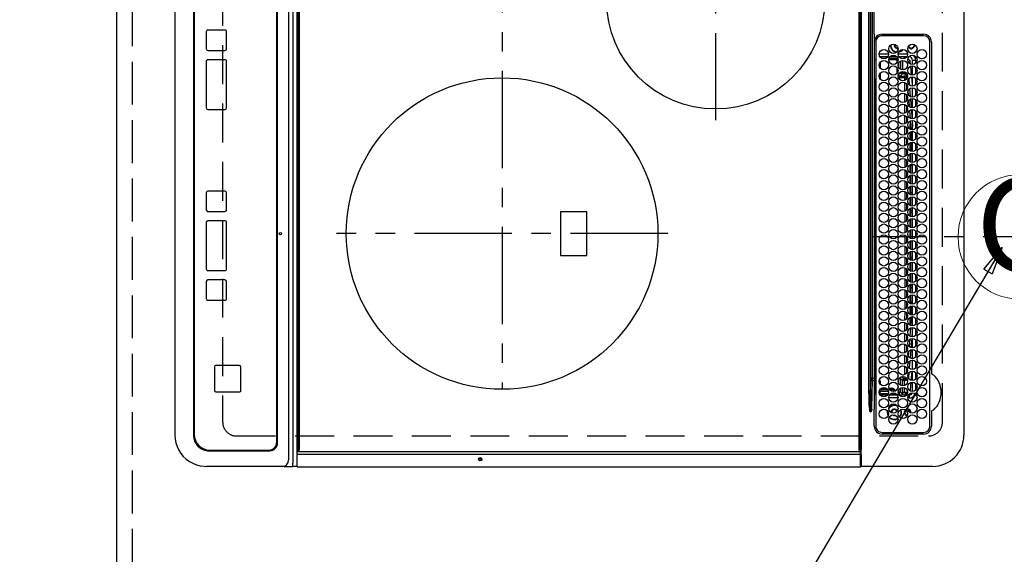
# Model space of a CAD drawing. Extents: x 0 to 26473, y -22065 to -13195.
# Drawn here: x 16471 to 17103, y -16382 to -16039 of the extents above; entities that cross this region are included whole.
import ezdxf
from ezdxf.enums import TextEntityAlignment as Align

# ---------------------------------------------------------------- set-up
doc = ezdxf.new("R2010")
doc.units = 0
doc.header["$LTSCALE"] = 50
doc.header["$MEASUREMENT"] = 0
for name, pattern in [('CENTER', [2, 1.25, -0.25, 0.25, -0.25]), ('DASHED', [0.75, 0.5, -0.25]), ('HIDDEN', [0.375, 0.25, -0.125])]:
    doc.linetypes.add(name, pattern=pattern)
doc.layers.get('0').update_dxf_attribs({"linetype": 'CONTINUOUS'})
doc.layers.get('DEFPOINTS').update_dxf_attribs({"color": 146, "linetype": 'CONTINUOUS'})
for name, color, linetype in [('121-キャビネット（中）', 253, 'HIDDEN'), ('126-甲板', 2, 'CONTINUOUS'), ('150-機器', 8, 'CONTINUOUS'), ('160-文字', 254, 'CONTINUOUS'), ('166-寸法B', 11, 'CONTINUOUS')]:
    doc.layers.add(name, color=color, linetype=linetype)
doc.styles.add('KH001', font='txt')
doc.dimstyles.new('KH1xx030', dxfattribs={"dimscale": 30, "dimtxt": 2, "dimasz": 0.6, "dimexe": 0.3, "dimexo": 1.2, "dimgap": 0.5, "dimtad": 3, "dimdec": 1, "dimdsep": 46, "dimlunit": 6, "dimtxsty": 'KH001', "dimblk": 'DOT', "dimcen": 1, "dimdle": 1, "dimclrd": 256, "dimclre": 256, "dimclrt": 256, "dimadec": 0, "dimazin": 0, "dimtfac": 1, "dimtdec": 1, "dimtix": 1, "dimtmove": 2, "dimatfit": 3, "dimldrblk": 'CLOSEDBLANK', "dimfxl": 1, "dimtolj": 1, "dimtzin": 0, "dimlwd": -1, "dimlwe": -1, "dimarcsym": 0})

# ---------------------------------------------------------------- blocks, each defined once
blk = doc.blocks.new('_Dot')
at = {"color": 0, "linetype": 'ByBlock', "lineweight": -2}
blk.add_line((-0.5, 0), (-1, 0), dxfattribs=at)
at = {"color": 0, "linetype": 'ByBlock', "const_width": 0.5}
blk.add_lwpolyline([(-0.25, 0, 1), (0.25, 0, 1)], format="xyb", close=True, dxfattribs=at)
blk = doc.blocks.new('*D131')
at = {"layer": '166-寸法B', "transparency": 16777216}
for p, q in [((16497.58, -15328.43), (16162.07, -15328.43)), ((16171.07, -16482.43), (16171.07, -15346.43)), ((16497.58, -16500.43), (16162.07, -16500.43))]:
    blk.add_line(p, q, dxfattribs=at)
at = {"layer": 'DEFPOINTS', "color": 0, "transparency": 16777216}
for p in [(16171.07, -15328.43), (16533.58, -15328.43), (16533.58, -16500.43)]:
    blk.add_point(p, dxfattribs=at)
at = {"layer": '166-寸法B', "transparency": 16777216, "xscale": 18, "yscale": 18, "zscale": 18}
for p, rotation in [((16171.07, -15328.43), 90), ((16171.07, -16500.43), 270)]:
    blk.add_blockref('_Dot', p, dxfattribs=dict(at, rotation=rotation))
at = {"layer": '166-寸法B', "transparency": 16777216, "insert": (16106.78, -16029.96), "char_height": 60, "attachment_point": 5, "rotation": 90, "style": 'KH001'}
blk.add_mtext('\\A1;1,172〈ﾜｰｸﾄｯﾌﾟ寸法〉', dxfattribs=at)
blk = doc.blocks.new('_ClosedBlank')
at = {"color": 0, "linetype": 'ByBlock', "lineweight": -2}
for p, q in [((-1, 0.167), (0, 0)), ((-1, 0.167), (-1, -0.167)), ((0, 0), (-1, -0.167))]:
    blk.add_line(p, q, dxfattribs=at)
blk = doc.blocks.new('HT-F6S_H2')
at = {"layer": '126-甲板', "linetype": 'DASHED'}
for p, q in [((271, 282.65), (-271, 282.65)), ((280, -170.35), (280, 273.65)), ((-271, -179.35), (271, -179.35))]:
    blk.add_line(p, q, dxfattribs=at)
for centre, start, end in [((271, 273.65), 0, 90), ((271, -170.35), 270, 0)]:
    blk.add_arc(centre, 9, start, end, dxfattribs=at)
at = {"layer": '150-機器', "color": 13, "linetype": 'Continuous'}
for p, q in [((-279.5, 296.38), (279.5, 296.38)), ((27, 275.6), (239.74, 275.6)), ((273.7, 274.58), (27, 274.58)), ((239.74, 275.6), (239.9, 275.61)), ((264.1, 275.61), (264.18, 275.6)), ((264.18, 275.6), (264.26, 275.6)), ((264.26, 275.6), (273.7, 275.6)), ((299.5, 276.38), (299.5, 230.38)), ((22, 243.88), (21.98, 270.58)), ((23, 270.58), (23, 243.88)), ((277.7, 243.88), (277.7, 270.58)), ((278.72, 270.58), (278.72, 243.88)), ((28.52, 264.33), (28.6, 264.35)), ((28.6, 264.35), (28.6, 264.47)), ((29.4, 264.98), (29.4, 264.76)), ((29.4, 264.76), (29.4, 264.35)), ((30.75, 263), (31.16, 263)), ((31.16, 262.2), (30.75, 262.2)), ((31.16, 263), (31.38, 263)), ((31.38, 262.2), (31.16, 262.2)), ((34.6, 254.24), (34.6, 260.22)), ((36.6, 261.38), (36.07, 261.38)), ((36.6, 261.38), (36.6, 260.89)), ((36.6, 259.66), (36.6, 254.79)), ((37.07, 259.25), (36.6, 259.25)), ((38.6, 263.38), (38.6, 265.38)), ((38.6, 265.38), (40.54, 265.38)), ((41.35, 263.38), (38.6, 263.38)), ((41.09, 262.11), (39.8, 261.98)), ((48.35, 263.38), (42.35, 263.38)), ((48.31, 262.84), (42.54, 262.26)), ((43.16, 265.38), (47.54, 265.38)), ((48.35, 260.19), (48.36, 260.13)), ((48.36, 260.13), (48.37, 260.01)), ((48.37, 260.01), (48.38, 259.92)), ((48.38, 259.92), (48.38, 259.86)), ((48.38, 259.86), (48.39, 259.84)), ((49.97, 259.97), (48.39, 259.84)), ((55.35, 263.38), (49.35, 263.38)), ((53.98, 263.38), (49.37, 262.95)), ((49.93, 259.56), (50.64, 259.56)), ((49.93, 259.54), (49.93, 259.56)), ((49.94, 259.48), (49.93, 259.54)), ((49.94, 259.39), (49.94, 259.48)), ((49.94, 259.26), (49.94, 259.39)), ((49.94, 259.11), (49.94, 259.26)), ((49.94, 258.94), (49.94, 259.11)), ((50.16, 265.38), (54.54, 265.38)), ((50.51, 261.02), (54.54, 261.36)), ((54.04, 259.57), (57.62, 259.58)), ((62.35, 263.38), (56.35, 263.38)), ((56.99, 261.57), (62.02, 261.99)), ((57.16, 265.38), (61.54, 265.38)), ((61.07, 260.91), (58.05, 260.65)), ((61.06, 259.58), (64.61, 259.58)), ((69.35, 263.38), (63.35, 263.38)), ((63.63, 262.13), (69.2, 262.59)), ((64.16, 265.38), (68.54, 265.38)), ((68.7, 261.55), (64.29, 261.18)), ((68.07, 259.59), (71.6, 259.59)), ((76.35, 263.38), (70.35, 263.38)), ((70.47, 262.7), (76.33, 263.06)), ((76.03, 262.05), (70.89, 261.72)), ((71.16, 265.38), (75.54, 265.38)), ((75.08, 259.59), (78.59, 259.6)), ((83.35, 263.38), (77.35, 263.38)), ((77.4, 263.13), (81.32, 263.38)), ((83.17, 262.49), (77.62, 262.15)), ((78.16, 265.38), (82.54, 265.38)), ((79.53, 261.65), (82.84, 261.65)), ((82.09, 259.6), (85.59, 259.6)), ((90.35, 263.38), (84.35, 263.38)), ((90.31, 262.94), (84.5, 262.58)), ((84.59, 262.15), (90.11, 262.15)), ((84.86, 261.65), (89.84, 261.65)), ((85.16, 265.38), (89.54, 265.38)), ((89.1, 259.6), (92.58, 259.61)), ((97.35, 263.38), (91.35, 263.38)), ((92.47, 263.08), (91.42, 263.01)), ((91.59, 262.15), (93.6, 262.15)), ((91.86, 261.65), (96.84, 261.65)), ((92.16, 265.38), (96.54, 265.38)), ((97.31, 263.27), (92.47, 263.08)), ((93.6, 262.15), (93.6, 263.1)), ((94.6, 262.15), (93.6, 262.15)), ((94.6, 262.15), (94.6, 263.07)), ((94.6, 262.15), (97.11, 262.15)), ((96.11, 259.61), (99.57, 259.61)), ((104.35, 263.38), (98.35, 263.38)), ((98.59, 262.15), (104.11, 262.15)), ((98.86, 261.65), (103.84, 261.65)), ((99.16, 265.38), (103.54, 265.38)), ((103.12, 259.62), (106.56, 259.62)), ((111.35, 263.38), (105.35, 263.38)), ((105.4, 263.38), (105.4, 262.78)), ((106.4, 262.15), (105.59, 262.15)), ((105.86, 261.65), (110.84, 261.65)), ((106.16, 265.38), (110.54, 265.38)), ((106.4, 263.38), (106.4, 262.15)), ((106.4, 262.15), (111.11, 262.15)), ((110.13, 259.62), (113.56, 259.62)), ((118.35, 263.38), (112.35, 263.38)), ((112.59, 262.15), (118.11, 262.15)), ((112.86, 261.65), (117.84, 261.65)), ((113.16, 265.38), (117.54, 265.38)), ((117.13, 259.63), (120.55, 259.63)), ((125.35, 263.38), (119.35, 263.38)), ((119.59, 262.15), (123.6, 262.15)), ((119.86, 261.65), (124.84, 261.65)), ((120.16, 265.38), (124.54, 265.38)), ((123.6, 262.15), (123.6, 263.38)), ((124.6, 262.15), (123.6, 262.15)), ((124.14, 259.63), (127.54, 259.64)), ((124.6, 262.15), (124.6, 263.38)), ((124.6, 262.15), (125.11, 262.15)), ((132.35, 263.38), (126.35, 263.38)), ((126.59, 262.15), (132.11, 262.15)), ((126.86, 261.65), (131.84, 261.65)), ((127.16, 265.38), (131.54, 265.38)), ((131.15, 259.64), (134.53, 259.64)), ((139.35, 263.38), (133.35, 263.38)), ((133.59, 262.15), (135.4, 262.15)), ((133.86, 261.65), (138.84, 261.65)), ((134.16, 265.38), (138.54, 265.38)), ((135.4, 263.38), (135.4, 262.15)), ((136.4, 262.15), (135.4, 262.15)), ((136.4, 263.38), (136.4, 262.15)), ((136.4, 262.15), (139.11, 262.15)), ((138.16, 259.65), (141.53, 259.65)), ((146.35, 263.38), (140.35, 263.38)), ((140.59, 262.15), (146.11, 262.15)), ((140.86, 261.65), (145.84, 261.65)), ((141.16, 265.38), (145.54, 265.38)), ((145.17, 259.65), (145.4, 259.65)), ((145.4, 259.65), (148.53, 259.65)), ((153.35, 263.38), (147.35, 263.38)), ((147.59, 262.15), (153.11, 262.15)), ((147.86, 261.65), (152.84, 261.65)), ((148.16, 265.38), (152.54, 265.38)), ((152.16, 259.64), (155.54, 259.64)), ((160.35, 263.38), (154.35, 263.38)), ((154.6, 262.15), (154.59, 262.15)), ((154.6, 262.15), (154.6, 263.38)), ((154.6, 262.15), (160.11, 262.15)), ((154.86, 261.65), (159.84, 261.65)), ((155.16, 265.38), (159.54, 265.38)), ((159.15, 259.64), (162.54, 259.64)), ((167.35, 263.38), (161.35, 263.38)), ((161.59, 262.15), (165.4, 262.15)), ((161.86, 261.65), (166.84, 261.65)), ((162.16, 265.38), (166.54, 265.38)), ((165.4, 263.38), (165.4, 262.15)), ((166.4, 262.15), (165.4, 262.15)), ((166.14, 259.63), (169.55, 259.63)), ((166.4, 263.38), (166.4, 262.15)), ((166.4, 262.15), (167.11, 262.15)), ((174.35, 263.38), (168.35, 263.38)), ((168.59, 262.15), (174.11, 262.15)), ((168.86, 261.65), (173.84, 261.65)), ((169.16, 265.38), (173.54, 265.38)), ((173.13, 259.62), (176.56, 259.62)), ((181.35, 263.38), (175.35, 263.38)), ((175.59, 262.15), (181.11, 262.15)), ((175.86, 261.65), (180.84, 261.65)), ((176.16, 265.38), (180.54, 265.38)), ((180.12, 259.62), (183.57, 259.61)), ((188.35, 263.38), (182.35, 263.38)), ((182.59, 262.15), (183.6, 262.15)), ((182.86, 261.65), (187.84, 261.65)), ((183.16, 265.38), (187.54, 265.38)), ((183.6, 262.15), (183.6, 263.38)), ((184.6, 262.15), (183.6, 262.15)), ((184.6, 262.15), (184.6, 263.38)), ((184.6, 262.15), (188.11, 262.15)), ((187.11, 259.61), (190.58, 259.61)), ((195.35, 263.38), (189.35, 263.38)), ((189.59, 262.15), (195.11, 262.15)), ((189.86, 261.65), (194.84, 261.65)), ((190.16, 265.38), (194.54, 265.38)), ((195.32, 263.17), (191.6, 263.38)), ((194.1, 259.6), (197.59, 259.6)), ((202.35, 263.38), (196.35, 263.38)), ((202.26, 262.78), (196.41, 263.11)), ((196.59, 262.15), (202.11, 262.15)), ((196.86, 261.65), (201.84, 261.65)), ((197.16, 265.38), (201.54, 265.38)), ((201.09, 259.6), (204.6, 259.59)), ((209.35, 263.38), (203.35, 263.38)), ((209.14, 262.39), (203.47, 262.71)), ((203.59, 262.15), (209.11, 262.15)), ((203.86, 261.65), (208.84, 261.65)), ((204.16, 265.38), (208.54, 265.38)), ((208.07, 259.59), (211.6, 259.59)), ((216.35, 263.38), (210.35, 263.38)), ((210.37, 263.32), (216.03, 263.01)), ((215.98, 262.01), (210.54, 262.31)), ((210.86, 261.65), (211.27, 261.65)), ((211.16, 265.38), (215.54, 265.38)), ((215.06, 259.58), (218.61, 259.58)), ((216.02, 262), (215.98, 262.01)), ((216.03, 263.01), (216.32, 262.98)), ((223.35, 263.38), (217.35, 263.38)), ((217.44, 262.89), (223.15, 262.42)), ((222.62, 261.46), (217.8, 261.86)), ((218.16, 265.38), (222.54, 265.38)), ((222.05, 259.58), (225.62, 259.57)), ((230.35, 263.38), (224.35, 263.38)), ((224.54, 262.31), (229.96, 261.86)), ((225.16, 265.38), (229.54, 265.38)), ((229.12, 260.93), (225.19, 261.25)), ((229.04, 259.57), (232.63, 259.57)), ((237.35, 263.38), (231.35, 263.38)), ((231.9, 261.7), (236.51, 261.33)), ((232.16, 265.38), (236.54, 265.38)), ((235.14, 260.44), (233.13, 260.6)), ((236.03, 259.56), (239.64, 259.56)), ((237.35, 263.33), (236.82, 263.38)), ((244.35, 263.38), (238.35, 263.38)), ((244.28, 262.67), (238.35, 263.24)), ((239.16, 265.38), (243.54, 265.38)), ((239.42, 261.09), (242.51, 260.83)), ((242.49, 260.64), (242.48, 260.55)), ((242.51, 260.83), (242.49, 260.64)), ((242.51, 260.83), (242.79, 260.76)), ((251.35, 263.38), (245.35, 263.38)), ((250.37, 262.05), (245.45, 262.55)), ((246.16, 265.38), (250.54, 265.38)), ((250.6, 262.01), (250.37, 262.05)), ((250.96, 261.86), (250.6, 262.01)), ((252.16, 260.06), (252.16, 257.97)), ((252.21, 260.05), (252.16, 260.06)), ((252.21, 259.53), (252.21, 260.05)), ((253.6, 259.25), (252.22, 259.25)), ((253.6, 261.38), (255.6, 261.38)), ((253.6, 260.89), (253.6, 261.38)), ((253.6, 254.79), (253.6, 259.66)), ((255.6, 261.38), (255.6, 260.34)), ((30.75, 253.75), (30.72, 254.06)), ((37.74, 258.02), (36.6, 258.02)), ((36.6, 253.56), (36.6, 248.69)), ((37.01, 255.93), (37.56, 255.93)), ((37.01, 255.93), (37.36, 255.59)), ((37.44, 253.51), (37.1, 253.85)), ((38.44, 253.51), (37.44, 253.51)), ((37.44, 248.27), (37.44, 253.51)), ((38.44, 253.51), (38.44, 254.13)), ((40.17, 253.51), (38.44, 253.51)), ((38.44, 253.51), (38.44, 248.13)), ((38.86, 256.97), (44.84, 256.97)), ((44.57, 255.97), (39.13, 255.97)), ((40.57, 254.51), (43.13, 254.51)), ((47.17, 253.51), (43.53, 253.51)), ((45.86, 256.97), (46.48, 256.97)), ((46.48, 255.97), (46.13, 255.97)), ((46.48, 256.97), (46.48, 258.84)), ((46.48, 258.84), (47.48, 258.84)), ((46.48, 256.97), (47.48, 256.97)), ((46.48, 256.97), (46.48, 255.97)), ((47.94, 254.51), (46.48, 255.97)), ((47.48, 258.84), (47.48, 256.97)), ((47.48, 256.97), (48.94, 255.51)), ((47.57, 254.51), (47.94, 254.51)), ((47.94, 254.37), (47.94, 254.51)), ((48.94, 255.51), (48.94, 258.56)), ((49.94, 258.56), (48.94, 258.56)), ((49.94, 255.51), (48.94, 255.51)), ((49.94, 258.75), (49.94, 258.94)), ((49.94, 258.56), (49.94, 258.75)), ((49.94, 258.56), (49.94, 255.51)), ((51.47, 258.56), (49.94, 258.56)), ((58.47, 258.57), (53.18, 258.56)), ((65.46, 258.58), (60.19, 258.57)), ((72.46, 258.58), (67.19, 258.58)), ((79.46, 258.59), (74.2, 258.58)), ((86.45, 258.6), (81.2, 258.59)), ((93.45, 258.6), (88.21, 258.6)), ((100.44, 258.61), (95.22, 258.61)), ((107.44, 258.62), (102.22, 258.61)), ((114.44, 258.63), (109.23, 258.62)), ((121.43, 258.63), (116.23, 258.63)), ((128.43, 258.64), (123.24, 258.64)), ((135.42, 258.65), (130.24, 258.64)), ((142.42, 258.65), (137.25, 258.65)), ((145.4, 258.66), (144.25, 258.66)), ((149.42, 258.65), (145.4, 258.66)), ((156.42, 258.65), (151.25, 258.65)), ((163.43, 258.64), (158.24, 258.65)), ((170.43, 258.63), (165.24, 258.64)), ((177.44, 258.63), (172.23, 258.63)), ((184.44, 258.62), (179.23, 258.63)), ((191.44, 258.61), (186.23, 258.62)), ((198.45, 258.61), (193.22, 258.61)), ((205.45, 258.6), (200.22, 258.61)), ((212.45, 258.59), (207.21, 258.6)), ((219.46, 258.59), (214.21, 258.59)), ((226.46, 258.58), (221.2, 258.59)), ((233.46, 258.58), (228.2, 258.58)), ((240.47, 258.56), (235.19, 258.57)), ((241.86, 257.5), (241.86, 256.96)), ((241.92, 256.57), (243.32, 257.97)), ((244.32, 256.97), (242.86, 255.51)), ((242.86, 255.51), (247.31, 255.51)), ((242.86, 254.98), (242.86, 255.51)), ((244.32, 258.84), (243.32, 258.84)), ((243.32, 257.97), (243.32, 258.84)), ((244.32, 257.97), (243.32, 257.97)), ((246.13, 254.51), (243.57, 254.51)), ((244.32, 258.84), (244.32, 257.97)), ((244.32, 257.97), (244.32, 256.97)), ((244.32, 257.97), (247.76, 257.97)), ((247.84, 256.97), (244.32, 256.97)), ((252.21, 256.97), (248.86, 256.97)), ((248.94, 257.97), (252.16, 257.97)), ((249.39, 255.51), (251.73, 255.51)), ((251.73, 254.51), (250.57, 254.51)), ((251.73, 255.51), (253.15, 256.93)), ((251.73, 254.51), (251.73, 255.51)), ((251.73, 254.51), (252.73, 254.51)), ((251.73, 254.23), (251.73, 254.51)), ((252.27, 256.93), (252.21, 256.97)), ((252.27, 259.02), (252.24, 259.03)), ((252.27, 259.02), (252.27, 256.93)), ((253.6, 259.02), (252.27, 259.02)), ((252.27, 256.93), (253.15, 256.93)), ((253.6, 255.39), (252.73, 254.51)), ((252.73, 254.51), (252.73, 254.36)), ((253.6, 248.69), (253.6, 253.56)), ((255.6, 254.12), (255.6, 248.14)), ((34.6, 242.04), (34.6, 248.02)), ((36.6, 247.46), (36.6, 242.59)), ((37.44, 243.51), (37.44, 246.55)), ((249.27, 250.05), (249.77, 250.05)), ((249.27, 248.27), (249.27, 250.05)), ((249.27, 243.5), (249.27, 246.55)), ((250.27, 250.05), (249.77, 250.05)), ((249.77, 248.48), (249.77, 250.05)), ((249.77, 242.87), (249.77, 247.18)), ((250.27, 250.05), (250.27, 248.82)), ((250.27, 247.57), (250.27, 242.48)), ((251.24, 243.52), (251.24, 247.96)), ((252.35, 251.06), (252.35, 251.2)), ((252.85, 251.55), (252.38, 251.55)), ((252.9, 249.74), (252.69, 249.74)), ((252.71, 252.55), (252.73, 252.55)), ((252.73, 252.58), (252.73, 252.55)), ((252.73, 252.55), (252.82, 252.55)), ((252.85, 251.55), (252.85, 250.57)), ((252.87, 250.56), (252.85, 250.57)), ((252.9, 249.56), (252.9, 249.39)), ((252.9, 247.84), (252.9, 243.54)), ((253.6, 242.59), (253.6, 247.46)), ((263.84, 247.25), (264.8, 247.15)), ((264.04, 247.42), (264.8, 247.35)), ((264.8, 249.65), (264.96, 249.66)), ((264.8, 247.35), (266.04, 247.53)), ((264.8, 247.15), (266.1, 247.34)), ((266.04, 247.53), (266.85, 247.86)), ((266.1, 247.34), (267.09, 247.76)), ((266.36, 250.95), (266.42, 251.08)), ((266.42, 251.08), (266.55, 251.75)), ((266.55, 251.75), (266.51, 252.1)), ((40.1, 242.59), (43.6, 242.59)), ((47.1, 242.59), (50.6, 242.59)), ((244.86, 242.03), (244.86, 242.59)), ((244.86, 242.59), (246.6, 242.59)), ((252.35, 242.52), (252.24, 242.52)), ((252.35, 242.46), (252.35, 242.52)), ((252.85, 242.46), (252.35, 242.46)), ((252.85, 242.53), (252.87, 242.54)), ((252.85, 242.53), (252.85, 242.46)), ((252.85, 242.46), (253.04, 242.27)), ((-252.65, 236.24), (252.65, 236.24)), ((252.65, 235.3), (-252.65, 235.3)), ((-242.95, 237.56), (242.95, 237.56)), ((242.95, 236.78), (-242.95, 236.78)), ((21.98, 238.79), (0, 238.79)), ((106.9, 237.68), (0, 237.68)), ((24.72, 238.88), (146.93, 238.88)), ((27, 239.88), (273.7, 239.88)), ((38.43, 239.88), (38.43, 238.88)), ((51.21, 239.66), (50.72, 239.17)), ((50.72, 239.05), (50.72, 239.17)), ((50.72, 239.05), (51.19, 239.05)), ((51.18, 238.88), (51.2, 239.56)), ((51.7, 239.56), (51.68, 238.88)), ((51.7, 239.88), (51.7, 239.56)), ((106.11, 239.56), (51.7, 239.56)), ((106.09, 238.88), (106.11, 239.56)), ((106.11, 239.56), (106.11, 239.76)), ((106.41, 239.76), (106.41, 239.88)), ((106.41, 239.76), (106.41, 239.56)), ((195.79, 239.76), (106.41, 239.76)), ((106.41, 239.25), (106.41, 239.56)), ((106.41, 239.56), (195.79, 239.56)), ((195.79, 239.25), (106.41, 239.25)), ((242.95, 237.68), (106.9, 237.68)), ((146.93, 238.88), (242.95, 238.88)), ((195.79, 239.76), (195.79, 239.88)), ((195.79, 239.56), (195.79, 239.76)), ((195.79, 239.25), (195.79, 239.56)), ((196.09, 239.76), (196.09, 239.56)), ((196.09, 239.56), (196.11, 238.88)), ((250.55, 239.56), (196.09, 239.56)), ((242.95, 237.68), (242.95, 238.88)), ((242.95, 238.88), (244.36, 238.88)), ((244.45, 237.68), (242.95, 237.68)), ((242.95, 237.56), (242.95, 237.68)), ((242.95, 237.56), (242.95, 236.78)), ((244.36, 238.88), (262.32, 238.88)), ((252.65, 236.24), (244.37, 236.73)), ((244.45, 237.68), (244.45, 237.52)), ((252.59, 237.55), (244.45, 237.68)), ((244.45, 237.52), (262.95, 236.41)), ((250.55, 239.56), (250.55, 239.88)), ((250.56, 238.88), (250.55, 239.56)), ((251.05, 239.56), (251.06, 238.88)), ((251.77, 238.88), (251.77, 239.88)), ((251.77, 238.88), (251.77, 239.88)), ((252.64, 239.17), (251.94, 239.88)), ((262.95, 237.38), (252.59, 237.55)), ((252.65, 236.24), (252.65, 235.3)), ((253.2, 239.74), (253.2, 239.88)), ((262.32, 238.88), (262.84, 238.88)), ((262.84, 238.88), (262.84, 239.02)), ((264.45, 238.85), (262.84, 238.88)), ((262.94, 236.18), (264.42, 236.35)), ((262.94, 236.18), (262.95, 236.15)), ((262.95, 236.41), (262.95, 237.38)), ((262.95, 236.15), (262.96, 236.12)), ((262.96, 236.12), (262.96, 236.08)), ((262.96, 236.08), (262.97, 236.05)), ((262.97, 236.05), (262.98, 236.02)), ((262.98, 236.02), (262.99, 235.98)), ((262.99, 235.98), (263, 235.95)), ((263, 235.95), (263.01, 235.92)), ((264.42, 236.35), (263.01, 235.92)), ((264.42, 236.35), (264.45, 236.36)), ((264.45, 236.36), (264.42, 236.35)), ((273.7, 238.85), (264.45, 238.85)), ((264.45, 236.88), (264.45, 236.36)), ((-289.1, 230.38), (289.1, 230.38)), ((289.1, 229.88), (-289.1, 229.88)), ((-288.8, 228.88), (288.8, 228.88)), ((291.81, 230.38), (289.1, 230.38)), ((289.1, 230.38), (289.1, 229.88)), ((289.1, 229.88), (289.1, 229.18)), ((289.9, 230.14), (289.91, 230.19)), ((289.9, 230.08), (289.9, 230.14)), ((291.67, 230.08), (289.9, 230.08)), ((289.9, -131.32), (289.9, 230.08)), ((289.91, 230.19), (289.93, 230.24)), ((289.93, 230.24), (289.94, 230.29)), ((289.94, 230.29), (289.97, 230.33)), ((289.97, 230.33), (289.99, 230.35)), ((289.99, 230.35), (290.02, 230.37)), ((290.02, 230.37), (290.05, 230.38)), ((291.67, 230.14), (291.68, 230.19)), ((291.67, 230.08), (291.67, 230.14)), ((292.17, 230.08), (291.67, 230.08)), ((291.67, -131.32), (291.67, 230.08)), ((291.68, 230.19), (291.69, 230.24)), ((291.69, 230.24), (291.71, 230.29)), ((291.71, 230.29), (291.73, 230.33)), ((291.73, 230.33), (291.76, 230.35)), ((291.76, 230.35), (291.79, 230.37)), ((291.79, 230.37), (291.82, 230.38)), ((291.81, 230.38), (291.82, 230.38)), ((291.82, 230.38), (292.17, 230.38)), ((292.17, 230.08), (292.17, 230.38)), ((292.17, 230.38), (297.9, 230.38)), ((297.9, 230.08), (292.17, 230.08)), ((297.9, 230.08), (297.9, 230.38)), ((297.9, 230.38), (299.6, 230.38)), ((299.9, 230.08), (297.9, 230.08)), ((299.9, -131.32), (299.9, 230.08)), ((164, 54.5), (136, 54.5)), ((136, 54.5), (136, 37.5)), ((164, 37.5), (164, 54.5)), ((136, 37.5), (164, 37.5)), ((-289.1, -131.12), (289.1, -131.12)), ((289.1, -131.62), (-289.1, -131.62)), ((288.8, -130.12), (-288.8, -130.12)), ((289.1, -131.12), (289.1, -130.42)), ((289.1, -131.12), (289.1, -131.62)), ((291.81, -131.62), (289.1, -131.62)), ((289.9, -131.38), (289.9, -131.32)), ((289.91, -131.44), (289.9, -131.38)), ((289.93, -131.49), (289.91, -131.44)), ((289.94, -131.53), (289.93, -131.49)), ((289.97, -131.57), (289.94, -131.53)), ((289.99, -131.6), (289.97, -131.57)), ((290.02, -131.62), (289.99, -131.6)), ((290.05, -131.62), (290.02, -131.62)), ((291.67, -131.32), (291.67, -131.38)), ((291.67, -131.38), (291.68, -131.44)), ((291.68, -131.44), (291.69, -131.49)), ((291.69, -131.49), (291.71, -131.53)), ((291.71, -131.53), (291.73, -131.57)), ((291.73, -131.57), (291.76, -131.6)), ((291.76, -131.6), (291.79, -131.62)), ((291.79, -131.62), (291.82, -131.62)), ((291.82, -131.62), (291.81, -131.62)), ((292.17, -131.62), (291.82, -131.62)), ((297.9, -131.62), (292.17, -131.62)), ((299.6, -131.62), (297.9, -131.62)), ((299.5, -131.62), (299.5, -134.29)), ((299.86, -131.32), (299.9, -131.32)), ((-297.5, -134.29), (297.5, -134.29)), ((-295.5, -137.07), (295.5, -137.07)), ((299.5, -134.29), (297.5, -134.29)), ((299.5, -139.83), (299.5, -134.29)), ((284.5, -144.14), (-284.5, -144.14)), ((284, -144.64), (-284, -144.64)), ((284, -144.65), (-284, -144.65)), ((284, -144.64), (284, -144.65)), ((299.5, -139.83), (299.5, -140.76)), ((299.5, -140.76), (299.5, -188.39)), ((289, -149.64), (289, -149.65)), ((289, -187.64), (289, -149.65)), ((289.5, -188.13), (289.5, -149.14)), ((234.74, -168.65), (234.74, -168.64)), ((234.74, -168.65), (234.74, -183.65)), ((235.74, -167.65), (235.74, -167.64)), ((250.74, -167.64), (235.74, -167.64)), ((250.74, -167.65), (235.74, -167.65)), ((250.74, -167.65), (250.74, -167.64)), ((251.74, -168.65), (251.74, -168.64)), ((251.74, -183.65), (251.74, -168.65)), ((31.34, -176.88), (20.34, -176.88)), ((20.34, -176.9), (20.34, -176.88)), ((31.34, -176.9), (20.34, -176.9)), ((31.34, -176.9), (31.34, -176.88)), ((69.34, -176.88), (39.34, -176.88)), ((39.34, -176.9), (39.34, -176.88)), ((69.34, -176.9), (39.34, -176.9)), ((69.34, -176.9), (69.34, -176.88)), ((134.75, -176.88), (123.75, -176.88)), ((123.75, -176.9), (123.75, -176.88)), ((134.75, -176.9), (123.75, -176.9)), ((134.75, -176.9), (134.75, -176.88)), ((172.75, -176.88), (142.75, -176.88)), ((142.75, -176.9), (142.75, -176.88)), ((172.75, -176.9), (142.75, -176.9)), ((172.75, -176.9), (172.75, -176.88)), ((191.75, -176.88), (180.75, -176.88)), ((180.75, -176.9), (180.75, -176.88)), ((191.75, -176.9), (180.75, -176.9)), ((191.75, -176.9), (191.75, -176.88)), ((19.34, -177.9), (19.34, -177.88)), ((19.34, -177.9), (19.34, -188.89)), ((32.34, -177.9), (32.34, -177.88)), ((32.34, -188.89), (32.34, -177.9)), ((38.34, -177.9), (38.34, -177.88)), ((38.34, -177.9), (38.34, -188.89)), ((70.34, -177.9), (70.34, -177.88)), ((70.34, -188.89), (70.34, -177.9)), ((122.75, -177.9), (122.75, -177.88)), ((122.75, -177.9), (122.75, -188.89)), ((135.75, -177.9), (135.75, -177.88)), ((135.75, -188.89), (135.75, -177.9)), ((141.75, -177.9), (141.75, -177.88)), ((141.75, -177.9), (141.75, -188.89)), ((173.75, -177.9), (173.75, -177.88)), ((173.75, -188.89), (173.75, -177.9)), ((179.75, -177.9), (179.75, -177.88)), ((179.75, -177.9), (179.75, -188.89)), ((192.75, -177.9), (192.75, -177.88)), ((192.75, -188.89), (192.75, -177.9)), ((235.74, -184.65), (250.74, -184.65)), ((299.5, -188.39), (299.5, -189.78)), ((20.34, -189.89), (31.34, -189.89)), ((39.34, -189.89), (69.34, -189.89)), ((123.75, -189.89), (134.75, -189.89)), ((142.75, -189.89), (172.75, -189.89)), ((180.75, -189.89), (191.75, -189.89)), ((-279.5, -198.12), (279.5, -198.12)), ((-279, -197.64), (279, -197.64)), ((-279.5, -210.03), (279.5, -210.03))]:
    blk.add_line(p, q, dxfattribs=at)
at = {"layer": '150-機器', "color": 161, "linetype": 'CENTER'}
for p, q in [((-78.76, 137), (77.2, 137)), ((150, 106.36), (150, -106.36)), ((-254.4, 0), (250, 0))]:
    blk.add_line(p, q, dxfattribs=at)
at = {"layer": '150-機器', "color": 13, "linetype": 'Continuous'}
for points in [[(252.21, 259.53), (252.21, 259.46), (252.21, 259.4), (252.21, 259.34), (252.22, 259.29), (252.22, 259.23), (252.22, 259.18), (252.22, 259.14), (252.23, 259.1), (252.23, 259.07), (252.23, 259.05), (252.23, 259.04), (252.24, 259.03), (252.24, 259.03)], [(37.01, 255.93), (36.89, 255.93), (36.77, 255.9), (36.65, 255.87), (36.6, 255.84)], [(47.94, 254.51), (48.06, 254.52), (48.19, 254.54), (48.31, 254.58), (48.42, 254.63), (48.52, 254.7), (48.62, 254.78), (48.71, 254.87), (48.78, 254.97), (48.84, 255.08), (48.89, 255.2), (48.92, 255.32), (48.94, 255.44), (48.94, 255.51)], [(49.53, 254.31), (49.67, 254.51), (49.78, 254.74), (49.86, 254.97), (49.92, 255.22), (49.94, 255.47), (49.94, 255.51)], [(242.26, 255.71), (242.37, 255.64), (242.48, 255.59), (242.6, 255.55), (242.72, 255.52), (242.84, 255.51), (242.86, 255.51)], [(252.16, 257.97), (252.16, 257.85), (252.16, 257.72), (252.16, 257.6), (252.17, 257.49), (252.17, 257.39), (252.17, 257.29), (252.18, 257.2), (252.18, 257.13), (252.19, 257.07), (252.2, 257.02), (252.2, 256.99), (252.21, 256.97), (252.21, 256.97)], [(253.6, 256.83), (253.49, 256.88), (253.36, 256.91), (253.24, 256.93), (253.15, 256.93)], [(252.85, 250.57), (252.84, 250.57), (252.83, 250.57), (252.81, 250.57), (252.78, 250.57), (252.75, 250.58), (252.7, 250.58), (252.66, 250.58), (252.61, 250.58), (252.55, 250.58), (252.49, 250.58), (252.43, 250.58), (252.37, 250.58), (252.35, 250.58)], [(252.85, 251.55), (252.85, 251.67), (252.85, 251.8), (252.85, 251.92), (252.85, 252.03), (252.84, 252.14), (252.84, 252.23), (252.84, 252.32), (252.83, 252.39), (252.83, 252.45), (252.83, 252.5), (252.82, 252.53), (252.82, 252.55), (252.82, 252.55)], [(252.9, 249.56), (252.9, 249.69), (252.9, 249.81), (252.9, 249.93), (252.9, 250.04), (252.9, 250.15), (252.89, 250.25), (252.89, 250.33), (252.89, 250.41), (252.88, 250.47), (252.88, 250.51), (252.88, 250.54), (252.87, 250.56), (252.87, 250.56)], [(244.86, 242.59), (244.61, 242.57), (244.37, 242.52), (244.13, 242.45), (243.9, 242.34), (243.74, 242.24)], [(251.24, 243.52), (251.25, 243.4), (251.27, 243.27), (251.31, 243.16), (251.36, 243.04), (251.43, 242.94), (251.51, 242.84), (251.6, 242.75), (251.7, 242.68), (251.81, 242.62), (251.92, 242.57), (252.04, 242.54), (252.17, 242.52), (252.24, 242.52)], [(252.11, 242.04), (252.16, 242.07), (252.21, 242.12), (252.25, 242.16), (252.29, 242.22), (252.31, 242.27), (252.33, 242.33), (252.35, 242.39), (252.35, 242.46), (252.35, 242.46)], [(252.35, 242.52), (252.41, 242.52), (252.47, 242.52), (252.53, 242.52), (252.59, 242.52), (252.64, 242.52), (252.69, 242.52), (252.73, 242.52), (252.77, 242.53), (252.8, 242.53), (252.83, 242.53), (252.84, 242.53), (252.85, 242.53), (252.85, 242.53)], [(252.87, 242.54), (252.87, 242.55), (252.88, 242.57), (252.88, 242.61), (252.89, 242.67), (252.89, 242.73), (252.89, 242.81), (252.9, 242.91), (252.9, 243.01), (252.9, 243.12), (252.9, 243.23), (252.9, 243.36), (252.9, 243.48), (252.9, 243.54)], [(50.72, 239.17), (50.71, 239.3), (50.69, 239.42), (50.65, 239.54), (50.6, 239.65), (50.53, 239.76), (50.45, 239.85), (50.43, 239.88)], [(50.71, 238.87), (50.72, 238.99), (50.72, 239.05)], [(244.45, 237.52), (242.95, 237.56)], [(244.37, 236.73), (242.95, 236.78)], [(252.65, 236.24), (255.37, 236.16), (257.75, 236.11), (259.77, 236.1), (261.39, 236.11), (262.59, 236.16), (262.94, 236.18)], [(252.65, 235.3), (255.38, 235.32), (257.78, 235.39), (259.81, 235.5), (261.44, 235.65), (262.65, 235.83), (263.01, 235.92)], [(262.95, 236.41), (264.45, 236.36)], [(279.5, -210.03), (281.99, -209.87), (284.45, -209.4), (286.83, -208.62), (289.09, -207.55), (291.2, -206.2), (293.13, -204.6), (294.85, -202.76), (296.33, -200.72), (297.55, -198.51), (298.48, -196.17), (299.12, -193.72), (299.45, -191.22), (299.5, -189.78)]]:
    blk.add_lwpolyline(points, dxfattribs=at)
for centre, radius in [((34.85, 269.43), 3), ((41.85, 269.43), 3), ((48.85, 269.43), 3), ((55.85, 269.43), 3), ((62.85, 269.43), 3), ((69.85, 269.43), 3), ((76.85, 269.43), 3), ((83.85, 269.43), 3), ((90.85, 269.43), 3), ((97.85, 269.43), 3), ((104.85, 269.43), 3), ((111.85, 269.43), 3), ((118.85, 269.43), 3), ((125.85, 269.43), 3), ((132.85, 269.43), 3), ((139.85, 269.43), 3), ((146.85, 269.43), 3), ((153.85, 269.43), 3), ((160.85, 269.43), 3), ((167.85, 269.43), 3), ((174.85, 269.43), 3), ((181.85, 269.43), 3), ((188.85, 269.43), 3), ((195.85, 269.43), 3), ((202.85, 269.43), 3), ((209.85, 269.43), 3), ((216.85, 269.43), 3), ((223.85, 269.43), 3), ((230.85, 269.43), 3), ((237.85, 269.43), 3), ((244.85, 269.43), 3), ((251.85, 269.43), 3), ((258.85, 269.43), 3), ((265.85, 269.43), 3), ((31.35, 263.33), 3), ((38.35, 263.33), 3), ((45.35, 263.33), 3), ((52.35, 263.33), 3), ((59.35, 263.33), 3), ((66.35, 263.33), 3), ((73.35, 263.33), 3), ((80.35, 263.33), 3), ((87.35, 263.33), 3), ((94.35, 263.33), 3), ((101.35, 263.33), 3), ((108.35, 263.33), 3), ((115.35, 263.33), 3), ((122.35, 263.33), 3), ((129.35, 263.33), 3), ((136.35, 263.33), 3), ((143.35, 263.33), 3), ((150.35, 263.33), 3), ((157.35, 263.33), 3), ((164.35, 263.33), 3), ((171.35, 263.33), 3), ((178.35, 263.33), 3), ((185.35, 263.33), 3), ((192.35, 263.33), 3), ((199.35, 263.33), 3), ((206.35, 263.33), 3), ((213.35, 263.33), 3), ((220.35, 263.33), 3), ((227.35, 263.33), 3), ((234.35, 263.33), 3), ((241.35, 263.33), 3), ((248.35, 263.33), 3), ((255.35, 263.33), 3), ((262.35, 263.33), 3), ((269.35, 263.33), 3), ((34.85, 257.23), 3), ((41.85, 257.23), 3), ((48.85, 257.23), 3), ((55.85, 257.23), 3), ((62.85, 257.23), 3), ((69.85, 257.23), 3), ((76.85, 257.23), 3), ((83.85, 257.23), 3), ((90.85, 257.23), 3), ((97.85, 257.23), 3), ((104.85, 257.23), 3), ((111.85, 257.23), 3), ((118.85, 257.23), 3), ((125.85, 257.23), 3), ((132.85, 257.23), 3), ((139.85, 257.23), 3), ((146.85, 257.23), 3), ((153.85, 257.23), 3), ((160.85, 257.23), 3), ((167.85, 257.23), 3), ((174.85, 257.23), 3), ((181.85, 257.23), 3), ((188.85, 257.23), 3), ((195.85, 257.23), 3), ((202.85, 257.23), 3), ((209.85, 257.23), 3), ((216.85, 257.23), 3), ((223.85, 257.23), 3), ((230.85, 257.23), 3), ((237.85, 257.23), 3), ((244.85, 257.23), 3), ((251.85, 257.23), 3), ((258.85, 257.23), 3), ((265.85, 257.23), 3), ((31.35, 251.13), 3), ((38.35, 251.13), 3), ((45.35, 251.13), 3), ((52.35, 251.13), 3), ((59.35, 251.13), 3), ((66.35, 251.13), 3), ((73.35, 251.13), 3), ((80.35, 251.13), 3), ((87.35, 251.13), 3), ((94.35, 251.13), 3), ((101.35, 251.13), 3), ((108.35, 251.13), 3), ((115.35, 251.13), 3), ((122.35, 251.13), 3), ((129.35, 251.13), 3), ((136.35, 251.13), 3), ((143.35, 251.13), 3), ((150.35, 251.13), 3), ((157.35, 251.13), 3), ((164.35, 251.13), 3), ((171.35, 251.13), 3), ((178.35, 251.13), 3), ((185.35, 251.13), 3), ((192.35, 251.13), 3), ((199.35, 251.13), 3), ((206.35, 251.13), 3), ((213.35, 251.13), 3), ((220.35, 251.13), 3), ((227.35, 251.13), 3), ((234.35, 251.13), 3), ((241.35, 251.13), 3), ((248.35, 251.13), 3), ((255.35, 251.13), 3), ((262.35, 251.13), 3), ((269.35, 251.13), 3), ((34.85, 245.03), 3), ((41.85, 245.03), 3), ((48.85, 245.03), 3), ((55.85, 245.03), 3), ((62.85, 245.03), 3), ((69.85, 245.03), 3), ((76.85, 245.03), 3), ((83.85, 245.03), 3), ((90.85, 245.03), 3), ((97.85, 245.03), 3), ((104.85, 245.03), 3), ((111.85, 245.03), 3), ((118.85, 245.03), 3), ((125.85, 245.03), 3), ((132.85, 245.03), 3), ((139.85, 245.03), 3), ((146.85, 245.03), 3), ((153.85, 245.03), 3), ((160.85, 245.03), 3), ((167.85, 245.03), 3), ((174.85, 245.03), 3), ((181.85, 245.03), 3), ((188.85, 245.03), 3), ((195.85, 245.03), 3), ((202.85, 245.03), 3), ((209.85, 245.03), 3), ((216.85, 245.03), 3), ((223.85, 245.03), 3), ((230.85, 245.03), 3), ((237.85, 245.03), 3), ((244.85, 245.03), 3), ((251.85, 245.03), 3), ((258.85, 245.03), 3), ((265.85, 245.03), 3), ((0, 137), 70), ((150, 0), 100), ((294.9, -14.02), 1.04), ((294.9, -14.02), 0.643), ((294.9, -14.02), 0.0429), ((150, -142.27), 0.742)]:
    blk.add_circle(centre, radius, dxfattribs=at)
for centre, radius, start, end in [((279.5, 276.38), 20, 0, 90), ((252, 266.38), 15.45, 42.56176, 137.43824), ((27, 270.58), 5.02, 90, 179.99972), ((27, 270.58), 4, 90, 179.99999), ((239.06, 276.93), 1.57, 302.54421, 356.41062), ((264.95, 276.93), 1.58, 183.70298, 237.06538), ((273.7, 270.58), 5.02, 0.0002, 90), ((273.7, 270.58), 4, 0, 90), ((29, 262.6), 2.41, 80.45141, 93.21813), ((29, 262.6), 2.2, 10.47567, 79.52431), ((29, 262.6), 1.8, 12.86973, 77.13026), ((29, 262.6), 1.8, 288.99221, 347.13026), ((29, 262.6), 2.2, 297.26243, 349.52431), ((29, 262.6), 2.41, 350.45141, 9.54858), ((38.6, 261.38), 4, 90, 143.61069), ((38.6, 261.38), 2, 90, 179.99999), ((39.88, 260.09), 1.88, 94.17601, 170.84182), ((39.97, 260.06), 1.93, 95.07222, 170.20285), ((48.48, 258.84), 1, 95.37036, 179.95964), ((47.6, 251), 8.87, 74.73263, 84.91319), ((49.94, 258.56), 1, 90.16298, 179.99199), ((242.33, 258.84), 0.996, 359.96495, 45.88586), ((242.56, 258.89), 1.76, 358.5533, 41.87127), ((251.6, 261.38), 2, 0, 67.92763), ((251.6, 261.38), 4, 0, 70.13722), ((264.8, 260.25), 2.1, 79.72659, 177.32365), ((264.8, 260.25), 1.75, 82.36034, 174.68861), ((264.8, 260.25), 1.75, 270, 356.57044), ((264.8, 260.25), 2.1, 270, 354.29944), ((29, 253.75), 2.1, 253.73906, 9.98464), ((29, 253.75), 1.75, 253.48953, 0), ((29, 253.75), 4.4, 270, 354.59858), ((29, 253.75), 4.6, 271.15934, 352.56436), ((29, 253.75), 4.4, 11.87317, 50.0418), ((29, 253.75), 4.6, 9.78629, 51.6701), ((38.44, 253.51), 1, 148.98437, 179.92579), ((46.48, 256.97), 1, 270.08136, 359.91864), ((46.66, 250.71), 8.17, 73.81397, 84.24848), ((244.07, 251.17), 7.71, 95.59946, 103.62556), ((244.32, 257.97), 1, 180.0843, 269.9157), ((251.73, 254.51), 1, 0.07991, 89.92009), ((264.8, 251.75), 4.6, 157.16515, 231.35586), ((264.8, 251.75), 4.4, 153.10911, 235.4119), ((264.8, 251.75), 2.1, 114.02279, 270), ((264.8, 251.75), 1.75, 107.19377, 281.32724), ((264.8, 251.75), 4.6, 46.62722, 111.66884), ((264.8, 251.75), 4.4, 46.80357, 111.49249), ((264.8, 260.25), 2.1, 224.0121, 270), ((264.8, 260.25), 1.75, 221.74194, 270), ((264.8, 251.75), 4.4, 313.30467, 31.10948), ((264.8, 251.75), 4.6, 314.11168, 30.30247), ((251.77, 250.05), 2.5, 106.73511, 180), ((251.77, 250.05), 2, 105.60627, 180), ((251.77, 250.05), 1.5, 106.93062, 180), ((252.32, 252.55), 0.5, 292.64468, 0.01105), ((252.23, 252.55), 0.5, 307.26967, 0.00591), ((264.8, 251.75), 2.1, 321.01783, 23.39633), ((27, 243.88), 5, 180.00011, 270), ((27, 243.88), 4, 179.99999, 270), ((251.85, 242.46), 1, 343.76134, 359.96509), ((273.7, 243.88), 4, 270, 0), ((273.7, 243.88), 5.02, 269.99933, 0.00067), ((21.96, 282.19), 43.4, 270.02938, 273.64011), ((51.7, 239.55), 0.5, 139.10621, 179), ((51.45, 232.41), 7.16, 87.99864, 92.00136), ((106.41, 239.75), 0.3, 154.88687, 179), ((106.26, 235.4), 4.36, 88.02886, 91.97114), ((106.41, 239.55), 0.3, 179, 270), ((106.26, 235.25), 4.31, 88.00416, 91.99584), ((195.94, 235.4), 4.36, 88.02883, 91.97116), ((195.94, 235.25), 4.31, 88.00421, 91.99579), ((195.79, 239.55), 0.3, 270, 1), ((195.79, 239.75), 0.3, 1, 25.11058), ((240.37, 237.98), 4.09, 355.81662, 12.73799), ((235.25, 238), 9.21, 352.08927, 356.96908), ((250.8, 232.41), 7.16, 87.99877, 92.00123), ((250.55, 239.55), 0.5, 1, 40.88972), ((251.6, 240.88), 2, 270, 329.99999), ((250.05, 237.17), 12.92, 355.61757, 356.60304), ((474.41, 867.47), 664.63, 251.4488, 251.58476), ((288.8, 229.18), 0.3, 270, 0), ((299.6, 230.08), 0.3, 0, 90), ((288.8, -130.42), 0.3, 0, 90), ((299.6, -131.32), 0.3, 270, 0), ((295.65, -140.92), 3.86, 2.38258, 92.19877), ((284, -149.64), 5, 0.00972, 90.00988), ((284, -149.65), 5, 0.00971, 90.00984), ((284.5, -149.14), 5, 0.0109, 90.00865), ((235.74, -168.64), 1, 89.99079, 179.98936), ((235.74, -168.65), 1, 89.99109, 179.98927), ((250.74, -168.64), 1, 0.00916, 90.00962), ((250.74, -168.65), 1, 0.00916, 90.00984), ((20.34, -177.88), 1, 89.99011, 179.99015), ((20.34, -177.9), 1, 89.99011, 179.99015), ((31.34, -177.88), 1, 0.0097, 90.00973), ((31.34, -177.9), 1, 0.0097, 90.00972), ((39.34, -177.88), 1, 89.99006, 179.9903), ((39.34, -177.9), 1, 89.99006, 179.9903), ((69.34, -177.88), 1, 0.01012, 90.00973), ((69.34, -177.9), 1, 0.01013, 90.00973), ((123.75, -177.88), 1, 89.99018, 179.98996), ((123.75, -177.9), 1, 89.99027, 179.98987), ((134.75, -177.88), 1, 0.0093, 90.01034), ((134.75, -177.9), 1, 0.00952, 90.01012), ((142.75, -177.88), 1, 89.99109, 179.98927), ((142.75, -177.9), 1, 89.99109, 179.98927), ((172.75, -177.88), 1, 0.00952, 90.01012), ((172.75, -177.9), 1, 0.00952, 90.01012), ((180.75, -177.88), 1, 89.99088, 179.98927), ((180.75, -177.9), 1, 89.99088, 179.98927), ((191.75, -177.88), 1, 0.00903, 90.00975), ((191.75, -177.9), 1, 0.00903, 90.00975), ((20.34, -188.89), 1, 180.0097, 270.00994), ((31.34, -188.89), 1, 269.99021, 359.99025), ((39.34, -188.89), 1, 180.00958, 270.00995), ((69.34, -188.89), 1, 269.99038, 359.98987), ((123.75, -188.89), 1, 180.01012, 270.00962), ((134.75, -188.89), 1, 269.99099, 359.98927), ((142.75, -188.89), 1, 180.01069, 270.00906), ((172.75, -188.89), 1, 269.98991, 359.99023), ((180.75, -188.89), 1, 180.00987, 270.00987), ((191.75, -188.89), 1, 269.99014, 359.99097), ((235.74, -183.65), 1, 180.00952, 270.01023), ((250.74, -183.65), 1, 269.99098, 359.99013), ((279, -187.64), 10, 269.99013, 359.99012), ((279.5, -188.12), 10, 269.9883, 359.99211)]:
    blk.add_arc(centre, radius, start, end, dxfattribs=at)
blk = doc.blocks.new('GAS')
at = {"layer": '160-文字', "color": 4, "linetype": 'Continuous', "lineweight": 20}
blk.add_circle((0, 0), 40, dxfattribs=at)
at = {"layer": '160-文字', "color": 4, "lineweight": 0, "style": 'KH001'}
blk.add_text('G', height=60.8, dxfattribs=at).set_placement((0, 0), align=Align.MIDDLE)

msp = doc.modelspace()

# ---------------------------------------------------------------- linework, layer by layer
at = {"layer": '121-キャビネット（中）', "ltscale": 2}
msp.add_lwpolyline([(15064.58, -14659.43), (15064.58, -15318.43), (16543.58, -15318.43), (16543.58, -16497.43)], dxfattribs=at)
at = {"layer": '126-甲板'}
msp.add_lwpolyline([(17180.58, -16500.43), (17180.58, -16500.43), (16533.58, -16500.43), (16533.58, -15328.43)], dxfattribs=at)
at = {"layer": 'DEFPOINTS', "linetype": 'CENTER'}
msp.add_line((17252.27, -16178.43), (17019.17, -16178.43), dxfattribs=at)
at = {"layer": 'DEFPOINTS', "linetype": 'DASHED'}
msp.add_lwpolyline([(17183.58, -15578.43), (16543.58, -15578.43), (16543.58, -16478.43), (17183.58, -16478.43)], close=True, dxfattribs=at)

# ---------------------------------------------------------------- block references
at = {"layer": '150-機器', "rotation": 270}
msp.add_blockref('HT-F6S_H2', (16780.93, -16026.24), dxfattribs=at)
at = {"layer": '160-文字'}
msp.add_blockref('GAS', (17113.58, -16178.43), dxfattribs=at)

# ---------------------------------------------------------------- dimensions: what is measured, and where the dimension line sits
at = {"layer": '166-寸法B'}
dim = msp.add_linear_dim(base=(16171.07, -15328.43), p1=(16533.58, -16500.43), p2=(16533.58, -15328.43), angle=90, text='<>〈ﾜｰｸﾄｯﾌﾟ寸法〉', dimstyle='KH1xx030', dxfattribs=at)
dim.commit()
dim.dimension.update_dxf_attribs({"geometry": '*D131', "text_midpoint": (16106.78, -16029.96), "dimtype": 128})

# ---------------------------------------------------------------- leaders
at = {"layer": '160-文字', "annotation_type": 0, "has_hookline": 1, "hookline_direction": 1, "text_width": 1626.7}
msp.add_leader([(17101.97, -16185.09), (16420.89, -17335.33), (16402.89, -17335.33)], dimstyle='KH1xx030', override={"dimgap": 0.5, "dimtad": 1}, dxfattribs=at)

doc.saveas('drawing.dxf')
